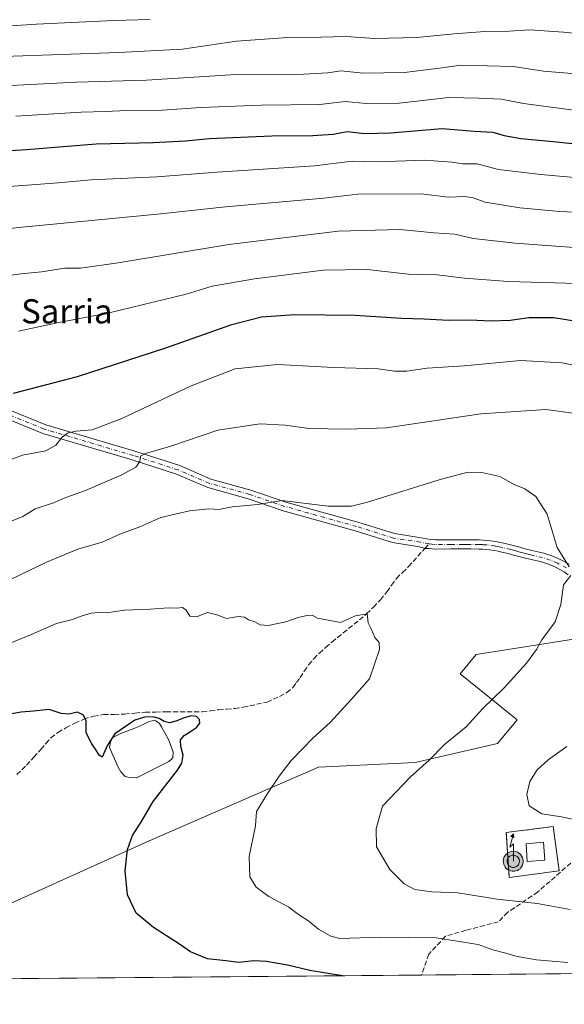
# Model space of a CAD drawing. Units: metres. Extents: x 559673 to 563104, y 4730998 to 4733347.
# Drawn here: x 560876 to 561056, y 4731005 to 4731331 of the extents above; entities that cross this region are included whole.
import ezdxf
from ezdxf.enums import TextEntityAlignment as Align

# ---------------------------------------------------------------- set-up
doc = ezdxf.new("R2010")
doc.units = ezdxf.units.M
doc.header["$MEASUREMENT"] = 0
for name, pattern in [('DGN Style 2', [1.6480167562047852, 0.988810053722871, -0.6592067024819142]), ('DGN Style 3', [2.307223458686699, 1.648016756204785, -0.6592067024819142]), ('DGN Style 4', [2.6384748266838614, 1.318413404963828, -0.6592067024819142, 0.001648016756204785, -0.6592067024819142])]:
    doc.linetypes.add(name, pattern=pattern)
for name, color, linetype, lineweight in [('Alambrada', 7, 'DGN Style 2', 0), ('Antena puntual', 7, 'Continuous', 0), ('Arbolado forestal CxS', 92, 'Continuous', 0), ('Camino Cxs', 7, 'Continuous', 0), ('Camino eje', 30, 'DGN Style 4', 13), ('Comarca CxS', 21, 'Continuous', 0), ('Comunidad Autónoma CxS', 142, 'Continuous', 0), ('Curva de nivel maestra', 30, 'Continuous', 30), ('Curva de nivel normal', 30, 'Continuous', 0), ('Edificación Cxs', 1, 'Continuous', 13), ('Entidad de ámbito territorial CxS', 92, 'Continuous', 0), ('Espacio natural protegido CxS', 121, 'Continuous', 0), ('Estanque Cxs', 5, 'Continuous', 0), ('Instalación de telecomunicaciones y medición Cxs', 135, 'Continuous', 0), ('Municipio CxS', 4, 'Continuous', 0), ('Pastizal CxS', 92, 'Continuous', 0), ('Provincia CxS', 1, 'Continuous', 0), ('Senda', 7, 'DGN Style 3', 0), ('Senda no paivmentada conexión', 7, 'DGN Style 3', 0), ('Texto cartográfico', 7, 'Continuous', 0)]:
    doc.layers.add(name, color=color, linetype=linetype, lineweight=lineweight)
doc.styles.add('Style-Arial', font='txt')

# ---------------------------------------------------------------- blocks, each defined once
blk = doc.blocks.new('*U15')
at = {"layer": 'Municipio CxS', "color": 4, "linetype": 'Continuous', "lineweight": 0, "flags": 128}
blk.add_lwpolyline([(563094.6744910643, 4732045.814538917), (563103.9300004776, 4731033.449982649), (561490.3277654797, 4731019.188191448), (559911.6577160417, 4731005.235147671)], dxfattribs=at)
blk = doc.blocks.new('5ANTEN')
at = {"layer": 'Senda', "linetype": 'Continuous', "lineweight": 0, "extrusion": (0, 0, -1)}
blk.add_hatch(color=5, dxfattribs=at).paths.add_polyline_path([(-0.0254, 0.7572), (-0.0074, 0.8788), (0.0718, 0.7896000000000001)])
at = {"layer": 'Senda', "linetype": 'Continuous', "lineweight": 0}
for points in [[(0.039, -0.3583), (-0.0328, -0.3574), (-0.09210000000000002, -0.3441000000000001), (-0.1438, -0.3251), (-0.1919, -0.2949), (-0.2269, -0.263), (-0.2647, -0.2219), (-0.2906, -0.178), (-0.3112, -0.1303), (-0.3232, -0.064), (-0.3252, -0.0046), (-0.3178, 0.0489), (-0.2941, 0.1163), (-0.2696, 0.1597), (-0.2321, 0.2034), (-0.1989, 0.2326), (-0.171, 0.2528), (-0.099, 0.2862), (-0.0524, 0.2994), (0.0124, 0.3021), (0.0915, 0.2914), (0.1483, 0.269), (0.2024, 0.2377), (0.2338, 0.2116), (0.2578, 0.185), (0.291, 0.1357), (0.312, 0.0935), (0.3246, 0.05110000000000001), (0.3333, 0.0027), (0.3324, -0.0536), (0.3246, -0.1024), (0.305, -0.1598), (0.2789, -0.2113), (0.2476, -0.2515), (0.229, -0.2727), (0.1906, -0.3008), (0.1399, -0.3302), (0.0916, -0.3488000000000001)], [(0.0285, -0.2317), (-0.018, -0.2311), (-0.0563, -0.2225), (-0.0877, -0.2109), (-0.1151, -0.1938), (-0.1376, -0.1733), (-0.1625, -0.1461), (-0.1776, -0.1206), (-0.1893, -0.0935), (-0.1971, -0.0505), (-0.1984, -0.0112), (-0.1942, 0.019), (-0.1785, 0.06380000000000001), (-0.1655, 0.0867), (-0.1419, 0.1143), (-0.1199, 0.1337), (-0.1067, 0.1432), (-0.0549, 0.1672), (-0.0323, 0.1736), (0.006500000000000001, 0.1753), (0.0594, 0.1681), (0.0931, 0.1548), (0.1298, 0.1336), (0.146, 0.1201), (0.1579, 0.1069), (0.1815, 0.0719), (0.1939, 0.047), (0.2013, 0.0218), (0.2066, -0.0076), (0.2061, -0.0426), (0.2014, -0.0718), (0.1882, -0.1105), (0.1716, -0.1432), (0.1501, -0.1709), (0.1431, -0.1788), (0.1213, -0.1948), (0.08510000000000001, -0.2158), (0.0573, -0.2265)]]:
    blk.add_hatch(color=5, dxfattribs=at).paths.add_polyline_path(points)
at = {"layer": 'Senda', "color": 7, "linetype": 'Continuous', "lineweight": 0, "elevation": 0.05, "flags": 128}
blk.add_lwpolyline([(0.007, -0.0288), (0.0074, 0.5504), (-0.1102, 0.4384), (0.0074, 0.8788)], dxfattribs=at)
at = {"layer": 'Senda', "color": 7, "linetype": 'Continuous', "lineweight": 0, "flags": 128}
for points in [[(-0.2321, 0.2034), (-0.2696, 0.1597), (-0.2941, 0.1163), (-0.3178, 0.0489), (-0.3252, -0.0046), (-0.3232, -0.064), (-0.3112, -0.1303), (-0.2906, -0.178), (-0.2647, -0.2219), (-0.2269, -0.263), (-0.1919, -0.2949), (-0.1438, -0.3251), (-0.09210000000000002, -0.3441000000000001), (-0.0328, -0.3574), (0.039, -0.3583), (0.0916, -0.3488000000000001), (0.1399, -0.3302), (0.1906, -0.3008), (0.229, -0.2727), (0.2476, -0.2515), (0.2789, -0.2113), (0.305, -0.1598), (0.3246, -0.1024), (0.3324, -0.0536), (0.3333, 0.0027), (0.3246, 0.05110000000000001), (0.312, 0.0935), (0.291, 0.1357), (0.2578, 0.185), (0.2338, 0.2116), (0.2024, 0.2377), (0.1483, 0.269), (0.0915, 0.2914), (0.0124, 0.3021), (-0.0524, 0.2994), (-0.099, 0.2862), (-0.171, 0.2528), (-0.1989, 0.2326)], [(-0.1419, 0.1143), (-0.1655, 0.0867), (-0.1785, 0.06380000000000001), (-0.1942, 0.019), (-0.1984, -0.0112), (-0.1971, -0.0505), (-0.1893, -0.0935), (-0.1776, -0.1206), (-0.1625, -0.1461), (-0.1376, -0.1733), (-0.1151, -0.1938), (-0.0877, -0.2109), (-0.0563, -0.2225), (-0.018, -0.2311), (0.0285, -0.2317), (0.0573, -0.2265), (0.08510000000000001, -0.2158), (0.1213, -0.1948), (0.1431, -0.1788), (0.1501, -0.1709), (0.1716, -0.1432), (0.1882, -0.1105), (0.2014, -0.0718), (0.2061, -0.0426), (0.2066, -0.0076), (0.2013, 0.0218), (0.1939, 0.047), (0.1815, 0.0719), (0.1579, 0.1069), (0.146, 0.1201), (0.1298, 0.1336), (0.0931, 0.1548), (0.0594, 0.1681), (0.006500000000000001, 0.1753), (-0.0323, 0.1736), (-0.0549, 0.1672), (-0.1067, 0.1432), (-0.1199, 0.1337)]]:
    blk.add_lwpolyline(points, close=True, dxfattribs=at)
at = {"layer": 'Senda', "color": 7, "linetype": 'Continuous', "lineweight": 0}
blk.add_3dface([(0.0074, 0.8788, 0.05), (0.0254, 0.7572, 0.05), (-0.0718, 0.7896000000000001, 0.05)], dxfattribs=at)

msp = doc.modelspace()

# ---------------------------------------------------------------- linework, layer by layer
at = {"layer": 'Alambrada', "color": 7, "linetype": 'DGN Style 2', "lineweight": 0}
msp.add_polyline3d([(561037.8501000004, 4731047.1801, 889.8794999999956), (561054.3701, 4731049.420100001, 890.3358000000007), (561052.4401000004, 4731064.040100001, 889.7994999999937), (561036.8501000004, 4731062.090100001, 889.2287000000069), (561037.8501000004, 4731047.1801, 889.8794999999956)], dxfattribs=at)
at = {"layer": 'Arbolado forestal CxS', "color": 92, "linetype": 'Continuous', "lineweight": 0}
for points in [[(561302.3280999997, 4731083.678099999, 883.7379999999977), (561250.6416999997, 4731095.7915, 886.6962000000058), (561243.2023, 4731113.977299999, 891.4839999999967), (561245.5689000003, 4731126.2149, 894.6030000000028), (561271.6589000003, 4731137.080499999, 897.5017999999982), (561269.8869000003, 4731144.888300001, 899.5464000000065), (561260.7889, 4731152.291099999, 901.172200000001), (561237.7565000001, 4731156.162500001, 901.0384000000049), (561220.9798999997, 4731158.982100001, 900.5939999999974), (561183.2962999997, 4731156.0845, 898.2289000000019), (561135.4247000003, 4731143.6009, 893.869399999996), (561107.8870999999, 4731137.806500001, 891.0654000000068), (561085.4593000002, 4731131.607100001, 888.4765999999945), (561073.8208999997, 4731128.390100001, 887.0813999999956), (561026.9244999997, 4731121.0043, 882.5898000000016), (561021.6441000003, 4731114.628699999, 882.6631999999954), (561040.4858999997, 4731099.4167, 886.370299999995), (561033.9446999999, 4731091.4977, 886.6872000000004), (561006.7471000003, 4731085.2249, 883.9645000000019), (560974.8004999999, 4731083.682700001, 880.6784000000043), (560918.7691000003, 4731059.321699999, 875.4375), (560826.1152999997, 4731017.567100001, 867.4314000000013)], [(561085.4593000002, 4731131.607100001, 888.4765999999945), (561073.8208999997, 4731128.390100001, 887.0813999999956), (561026.9244999997, 4731121.0043, 882.5898000000016), (561021.6441000003, 4731114.628699999, 882.6631999999954), (561040.4858999997, 4731099.4167, 886.370299999995), (561033.9446999999, 4731091.4977, 886.6872000000004), (561006.7471000003, 4731085.2249, 883.9645000000019), (560974.8004999999, 4731083.682700001, 880.6784000000043), (560918.7691000003, 4731059.321699999, 875.4375), (560826.1152999997, 4731017.567100001, 867.4314000000013), (560818.6482999995, 4731013.251700001, 867.0970999999992)]]:
    msp.add_polyline3d(points, dxfattribs=at)
at = {"layer": 'Camino Cxs', "color": 7, "linetype": 'Continuous', "lineweight": 0}
for points in [[(560864.1574999997, 4731205.308499999, 903.8956000000036), (560884.5122999996, 4731196.995300001, 901.8565999999993), (560913.9852999998, 4731188.280300001, 897.8649000000006), (560928.8343000002, 4731183.490300001, 888.8747000000004), (560939.1221000003, 4731179.058499999, 887.4625999999989), (560952.4016000004, 4731175.422499999, 888.4085999999952), (560963.9943000004, 4731171.452500001, 892.1731000000001), (560987.7867000002, 4731164.7905, 895.471399999995), (560999.9260999998, 4731161.006899999, 895.6282000000066), (561008.7335000001, 4731159.627900001, 889.6771000000008), (561011.784, 4731159.0385, 888.5672999999952), (561013.4546999997, 4731158.9003, 888.1186000000017), (561018.4921000004, 4731158.920100001, 887.1122000000032), (561022.6529000001, 4731158.920100001, 885.699099999998), (561023.9678999997, 4731158.915100001, 886.8758999999991), (561025.2779000001, 4731158.915100001, 888.0488000000041), (561027.9061000003, 4731158.904899999, 890.4180999999954), (561029.2127, 4731158.838300001, 891.6261999999989), (561030.6882999997, 4731158.770300001, 893.0023999999976), (561033.4621000001, 4731158.382900001, 894.7048999999971), (561034.8378999997, 4731158.087099999, 894.7658999999985), (561036.0903000003, 4731157.8223, 894.8349000000018), (561038.7115000002, 4731157.1733, 894.6297000000051), (561040.0538999997, 4731156.8201, 894.4192999999941), (561041.3721000003, 4731156.4693, 894.3202000000019), (561042.6955000004, 4731156.114700001, 894.2736000000004), (561044.0220999997, 4731155.7645, 893.8635000000068), (561045.3541000001, 4731155.4439, 893.3160000000062), (561049.3098999998, 4731154.5055, 891.4961999999941), (561051.9321, 4731153.656099999, 889.9958999999944), (561054.5012999997, 4731152.5573, 888.2669000000025), (561057.6388999998, 4731150.9307, 887.4673999999941)], [(560864.1574999997, 4731205.308499999, 903.8956000000036), (560884.5122999996, 4731196.995300001, 901.8565999999993), (560913.9852999998, 4731188.280300001, 897.8649000000006), (560928.8343000002, 4731183.490300001, 888.8747000000004), (560939.1221000003, 4731179.058499999, 887.4625999999989), (560952.4016000004, 4731175.422499999, 888.4085999999952), (560963.9943000004, 4731171.452500001, 892.1731000000001), (560987.7867000002, 4731164.7905, 895.471399999995), (560999.9260999998, 4731161.006899999, 895.6282000000066), (561008.7335000001, 4731159.627900001, 889.6771000000008), (561011.784, 4731159.0385, 888.5672999999952), (561013.4546999997, 4731158.9003, 888.1186000000017), (561018.4921000004, 4731158.920100001, 887.1122000000032), (561022.6529000001, 4731158.920100001, 885.699099999998), (561023.9678999997, 4731158.915100001, 886.8758999999991), (561025.2779000001, 4731158.915100001, 888.0488000000041), (561027.9061000003, 4731158.904899999, 890.4180999999954), (561029.2127, 4731158.838300001, 891.6261999999989), (561030.6882999997, 4731158.770300001, 893.0023999999976), (561033.4621000001, 4731158.382900001, 894.7048999999971), (561034.8378999997, 4731158.087099999, 894.7658999999985), (561036.0903000003, 4731157.8223, 894.8349000000018), (561038.7115000002, 4731157.1733, 894.6297000000051), (561040.0538999997, 4731156.8201, 894.4192999999941), (561041.3721000003, 4731156.4693, 894.3202000000019), (561042.6955000004, 4731156.114700001, 894.2736000000004), (561044.0220999997, 4731155.7645, 893.8635000000068), (561045.3541000001, 4731155.4439, 893.3160000000062), (561049.3098999998, 4731154.5055, 891.4961999999941), (561051.9321, 4731153.656099999, 889.9958999999944), (561054.5012999997, 4731152.5573, 888.2669000000025), (561057.6388999998, 4731150.9307, 887.4673999999941)], [(561057.4128999999, 4731147.393300001, 885.7592000000004), (561056.0613000002, 4731148.3695, 886.1600000000036), (561053.2189999997, 4731149.842900001, 886.9643000000069), (561050.8781000003, 4731150.8441, 888.1466999999976), (561048.5000999998, 4731151.614499999, 889.3920000000071), (561044.6562000001, 4731152.5263, 892.4066000000021), (561043.2880999995, 4731152.8555, 893.5763000000006), (561041.9244999997, 4731153.215500001, 893.9646000000067), (561040.5981000002, 4731153.570900001, 893.536699999997), (561039.2862999998, 4731153.9199, 893.2210999999952), (561037.9687000001, 4731154.2667, 893.0099999999949), (561035.4199000001, 4731154.897700001, 892.9597999999969), (561034.2122999998, 4731155.153100001, 892.9443000000028), (561032.9380999999, 4731155.427100001, 892.9386999999989), (561030.4117000002, 4731155.779899999, 892.3938000000053), (561029.0673000002, 4731155.8419, 891.8892999999954), (561027.8239000002, 4731155.905099999, 891.3589999999967), (561025.2720999997, 4731155.915100001, 889.6468000000023), (561023.9621000001, 4731155.915100001, 888.7222999999941), (561022.6470999997, 4731155.920100001, 887.7872999999963), (561018.4982000003, 4731155.920100001, 885.6956999999967), (561013.3355, 4731155.899900001, 886.8044999999984), (561011.3762999997, 4731156.061699999, 887.1999999999971), (561009.9325000001, 4731156.113700001, 887.418399999995), (561008.2167999996, 4731156.672300001, 887.2814999999974), (560999.2439000001, 4731158.077099999, 892.2912999999972), (560986.9357000003, 4731161.9135, 893.7136000000029), (560963.1031, 4731168.5865, 888.3840999999958), (560951.5185000002, 4731172.553900001, 887.0246999999945), (560938.1277000001, 4731176.2205, 886.9342999999935), (560927.7779000001, 4731180.6787, 888.6244000000006), (560913.0992999999, 4731185.413899999, 897.4171999999963), (560883.5173000004, 4731194.1613, 900.2026999999945), (560863.0493000001, 4731202.520500001, 900.9677999999985)], [(561057.4128999999, 4731147.393300001, 885.7592000000004), (561056.0613000002, 4731148.3695, 886.1600000000036), (561053.2189999997, 4731149.842900001, 886.9643000000069), (561050.8781000003, 4731150.8441, 888.1466999999976), (561048.5000999998, 4731151.614499999, 889.3920000000071), (561044.6562000001, 4731152.5263, 892.4066000000021), (561043.2880999995, 4731152.8555, 893.5763000000006), (561041.9244999997, 4731153.215500001, 893.9646000000067), (561040.5981000002, 4731153.570900001, 893.536699999997), (561039.2862999998, 4731153.9199, 893.2210999999952), (561037.9687000001, 4731154.2667, 893.0099999999949), (561035.4199000001, 4731154.897700001, 892.9597999999969), (561034.2122999998, 4731155.153100001, 892.9443000000028), (561032.9380999999, 4731155.427100001, 892.9386999999989), (561030.4117000002, 4731155.779899999, 892.3938000000053), (561029.0673000002, 4731155.8419, 891.8892999999954), (561027.8239000002, 4731155.905099999, 891.3589999999967), (561025.2720999997, 4731155.915100001, 889.6468000000023), (561023.9621000001, 4731155.915100001, 888.7222999999941), (561022.6470999997, 4731155.920100001, 887.7872999999963), (561018.4982000003, 4731155.920100001, 885.6956999999967), (561013.3355, 4731155.899900001, 886.8044999999984), (561011.3762999997, 4731156.061699999, 887.1999999999971), (561009.9325000001, 4731156.113700001, 887.418399999995), (561008.2167999996, 4731156.672300001, 887.2814999999974), (560999.2439000001, 4731158.077099999, 892.2912999999972), (560986.9357000003, 4731161.9135, 893.7136000000029), (560963.1031, 4731168.5865, 888.3840999999958), (560951.5185000002, 4731172.553900001, 887.0246999999945), (560938.1277000001, 4731176.2205, 886.9342999999935), (560927.7779000001, 4731180.6787, 888.6244000000006), (560913.0992999999, 4731185.413899999, 897.4171999999963), (560883.5173000004, 4731194.1613, 900.2026999999945), (560863.0493000001, 4731202.520500001, 900.9677999999985)]]:
    msp.add_polyline3d(points, dxfattribs=at)
at = {"layer": 'Camino eje', "color": 30, "linetype": 'DGN Style 4', "lineweight": 13}
for points in [[(561011.3916999997, 4731157.5865, 886.1928000000044), (561008.4751000004, 4731158.1501, 887.5253999999987), (560999.5850999998, 4731159.5419, 893.9391999999935), (560987.3613, 4731163.3519, 894.4141999999993), (560963.5487000002, 4731170.019500001, 890.2832000000053), (560951.9599000001, 4731173.988299999, 887.6962000000058), (560938.6249000002, 4731177.6395, 886.9296000000032), (560928.3060999997, 4731182.0845, 888.2697999999947), (560913.5422999999, 4731186.847100001, 896.9648000000016), (560884.0147000002, 4731195.578299999, 901.1604999999981), (560863.6032999996, 4731203.9145, 902.3579000000027)], [(561056.8501000004, 4731149.6501, 886.7369999999937), (561053.8601000002, 4731151.200099999, 887.604600000006), (561051.4051000001, 4731152.2501, 888.5871000000043), (561048.9051000001, 4731153.0601, 890.1318000000028), (561045.0050999997, 4731153.985099999, 892.7789000000049), (561043.6551000001, 4731154.3101, 893.6334999999963), (561042.3101000004, 4731154.665100001, 894.2127000000038), (561040.9851000002, 4731155.020099999, 893.994200000001), (561039.6700999998, 4731155.370100001, 893.885500000004), (561038.3400999998, 4731155.720100001, 893.8831999999967), (561035.7550999997, 4731156.360099999, 893.962400000004), (561034.5251000002, 4731156.620100001, 893.9664000000049), (561033.2001, 4731156.905099999, 893.9823000000034), (561030.5500999996, 4731157.2751, 892.3484999999928), (561029.1401000004, 4731157.340100001, 891.0099000000046), (561027.8651000002, 4731157.405099999, 889.7320000000036), (561025.2751000002, 4731157.415100001, 887.6720999999961), (561023.9650999998, 4731157.415100001, 886.6753000000026), (561022.6501000002, 4731157.420100001, 885.6677000000054), (561018.4951, 4731157.420100001, 885.4072000000016), (561013.3951000003, 4731157.4001, 885.8292999999976), (561012.2550999997, 4731157.495100001, 885.8980000000012), (561011.3916999997, 4731157.5865, 886.1928000000044)]]:
    msp.add_polyline3d(points, dxfattribs=at)
at = {"layer": 'Comarca CxS', "color": 21, "linetype": 'Continuous', "lineweight": 0, "flags": 128}
msp.add_lwpolyline([(560804.1080673491, 4733326.683312366), (562262.7361189071, 4733339.579639371), (563046.3652108682, 4733346.508024583), (563082.7800004783, 4733346.829982626), (563086.2874244258, 4732963.189112172), (563094.6744910643, 4732045.814538917), (563103.9300004776, 4731033.449982649), (561490.3277654797, 4731019.188191448), (559911.6577160417, 4731005.235147671)], dxfattribs=at)
at = {"layer": 'Comunidad Autónoma CxS', "color": 142, "linetype": 'Continuous', "lineweight": 0, "flags": 128}
msp.add_lwpolyline([(560804.1080673491, 4733326.683312366), (562262.7361189071, 4733339.579639371), (563046.3652108682, 4733346.508024583), (563082.7800004783, 4733346.829982626), (563086.2874244258, 4732963.189112172), (563094.6744910643, 4732045.814538917), (563103.9300004776, 4731033.449982649), (561490.3277654797, 4731019.188191448), (559911.6577160417, 4731005.235147671)], dxfattribs=at)
at = {"layer": 'Curva de nivel maestra', "color": 30, "linetype": 'Continuous', "lineweight": 30, "flags": 128}
for points, elevation in [([(560850.9199999999, 4731286.420100001), (560878.1500000004, 4731288.1601), (560901.1600000003, 4731290.0001), (560920.1399999997, 4731290.4801), (560930.7000000002, 4731290.960100001), (560938.7100000001, 4731291.790100001), (560959.2699999996, 4731292.630100001), (560972.8899999997, 4731292.700099999), (560979.5800000001, 4731293.200099999), (560984.2599999999, 4731294.0701), (560989.9600000001, 4731293.350099999), (560998.5899999999, 4731293.610099999), (561015.6900000004, 4731295.0601), (561026.2300000004, 4731294.140100001), (561032.4500000002, 4731293.8201), (561036.2100000001, 4731292.720100001), (561041.6900000004, 4731291.710100001), (561052.3600000005, 4731290.720100001), (561068.2400000002, 4731289.0801)], 925), ([(561066.2599999999, 4731230.1801), (561052.5800000001, 4731232.440099999), (561044.2999999998, 4731232.450099999), (561038.1699999999, 4731231.550100001), (561031.8300000001, 4731231.280099999), (561024.8499999996, 4731231.620100001), (561017.7800000003, 4731231.5601), (561009.7599999999, 4731232.0101), (561002.1799999997, 4731232.190099999), (560986.9400000004, 4731233.190099999), (560966.9699999997, 4731233.420100001), (560955.8600000005, 4731232.600099999), (560945.6799999997, 4731229.940099999), (560924.1100000005, 4731222.360099999), (560894.9100000003, 4731212.920100001), (560873.75, 4731207.380100001)], 900), ([(560982.6694999998, 4731014.701500001), (560971.9000000004, 4731016.370100001), (560964.5199999996, 4731018.220100001), (560957.5, 4731019.420100001), (560953.3399999999, 4731019.610099999), (560948.3799999999, 4731019.120100001), (560944.1200000001, 4731019.6601), (560938, 4731020.3101), (560932.4000000004, 4731022.5801), (560928.4400000004, 4731025.350099999), (560920.2100000001, 4731030.620100001), (560914.3799999999, 4731035.360099999), (560911.5899999999, 4731041.460100001), (560910.8099999996, 4731049.440099999), (560911.5499999998, 4731056.460100001), (560913.2599999999, 4731061.120100001), (560916.2199999997, 4731065.7301), (560920.0800000001, 4731072.350099999), (560928.1600000003, 4731082.7601), (560929.5199999996, 4731085.050100001), (560929.9299999997, 4731087.700099999), (560929.1799999997, 4731090.540100001), (560929.0899999999, 4731092.710100001), (560930.2999999998, 4731094.200099999), (560932.4199999999, 4731095.4901), (560934.4199999999, 4731096.880100001), (560935.4600000001, 4731098.2301), (560935.4100000003, 4731099.530099999), (560934.3899999997, 4731100.5001), (560932.4900000002, 4731100.6501), (560930.04, 4731099.960100001), (560927.5599999996, 4731098.940099999), (560925.4400000004, 4731098.4101), (560923.7400000002, 4731098.860099999), (560922.0700000003, 4731099.770099999), (560919.9299999997, 4731100.340100001), (560917.1500000004, 4731100.210100001), (560913.9800000004, 4731099.2501), (560907.3600000005, 4731094.690099999), (560904.9199999999, 4731091.0001), (560903.1500000004, 4731087.050100001), (560902.1600000003, 4731087.7301), (560900.9699999997, 4731089.690099999), (560899.8099999996, 4731091.4001), (560897.8600000005, 4731095.020099999), (560897.8799999999, 4731099.020099999), (560897.04, 4731100.960100001), (560895.0199999996, 4731101.9101), (560892.1600000003, 4731101.270099999), (560889.6699999999, 4731101.520099999), (560885.6100000005, 4731102.800100001), (560880.4400000004, 4731102.220100001), (560876.3499999996, 4731101.940099999), (560869.2400000002, 4731100.6801)], 875), ([(560982.6709000003, 4731014.701300001), (560982.6694999998, 4731014.701500001)], 875)]:
    msp.add_lwpolyline(points, dxfattribs=dict(at, elevation=elevation))
at = {"layer": 'Curva de nivel normal', "color": 30, "linetype": 'Continuous', "lineweight": 0, "flags": 128}
for points, elevation in [([(560919.0899999999, 4731331.110099999), (560907.0099999999, 4731330.7601), (560881.4400000004, 4731329.530099999), (560844.4100000003, 4731327.190099999)], 945), ([(561073.6299999999, 4731325.040100001), (561055.8200000003, 4731326.960100001), (561044.5899999999, 4731327.690099999), (561037.7999999998, 4731327.2401), (561029.8399999999, 4731327.200099999), (561019.6399999997, 4731326.440099999), (561007.2400000002, 4731325.130100001), (560993.2400000002, 4731324.870100001), (560983.9100000003, 4731325.5101), (560975.5800000001, 4731325.2401), (560964.5800000001, 4731325.220100001), (560947.5800000001, 4731323.920100001), (560929.7800000003, 4731321.3201), (560908.7000000002, 4731320.1601), (560870.5300000003, 4731318.880100001)], 940), ([(560855.4100000003, 4731308.420100001), (560894.6399999997, 4731310.4001), (560917.9000000004, 4731311.0001), (560945.7300000004, 4731312.8301), (560969.8799999999, 4731313.030099999), (560977.8899999997, 4731313.4301), (560982.2400000002, 4731314.110099999), (560989.5800000001, 4731313.4001), (561003.2400000002, 4731313.600099999), (561014.8099999996, 4731314.970100001), (561021.8499999996, 4731316.050100001), (561039.2400000002, 4731315.540100001), (561049.2400000002, 4731314.0801), (561071.9100000003, 4731312.1601)], 935), ([(561060.8399999999, 4731300.940099999), (561042.5599999996, 4731303.3201), (561035.3099999996, 4731304.7301), (561027.8200000003, 4731305.100099999), (561017.8700000001, 4731305.370100001), (561001.5, 4731303.470100001), (560990.4900000002, 4731303.3201), (560983.6200000001, 4731304.0101), (560975.1799999997, 4731303.020099999), (560955.9199999999, 4731302.8101), (560935.8799999999, 4731302.050100001), (560923.1299999999, 4731301.0801), (560911.3200000003, 4731300.9901), (560904.2699999996, 4731300.6601), (560896.2400000002, 4731300.5101), (560874.5800000001, 4731299.120100001)], 930), ([(560845.9199999999, 4731273.880100001), (560888.5800000001, 4731277.0801), (560899.5700000003, 4731278.050100001), (560921.2300000004, 4731279.100099999), (560941.1900000004, 4731280.640100001), (560973.3799999999, 4731282.720100001), (560985.8600000005, 4731284.300100001), (560994.2400000002, 4731284.0601), (561009.9100000003, 4731284.5601), (561018.9100000003, 4731283.9301), (561022.4000000004, 4731283.3201), (561027.2599999999, 4731283.360099999), (561034.2599999999, 4731281.540100001), (561048.29, 4731279.800100001), (561086.9100000003, 4731276.390100001)], 920), ([(560827.9400000004, 4731256.9901), (560876.7599999999, 4731262.380100001), (560922.54, 4731266.800100001), (560944.0099999999, 4731269.170100001), (560976.4699999997, 4731272.0101), (560987.8099999996, 4731273.350099999), (561008.7800000003, 4731273.4001), (561017.7100000001, 4731272.380100001), (561023.2400000002, 4731272.550100001), (561025.9100000003, 4731272.140100001), (561029.9100000003, 4731270.720100001), (561041.3399999999, 4731268.840100001), (561054.6399999997, 4731267.640100001), (561073.75, 4731266.700099999)], 915), ([(560861.0999999996, 4731244.770099999), (560876.2999999998, 4731246.9301), (560883.0800000001, 4731247.600099999), (560890.8799999999, 4731248.8201), (560896.04, 4731248.860099999), (560908.4699999997, 4731250.600099999), (560945.1200000001, 4731256.640100001), (560981.2800000003, 4731261.0801), (561001.6900000004, 4731261.6601), (561013.0700000003, 4731260.5601), (561019.8399999999, 4731260.140100001), (561025.9600000001, 4731258.700099999), (561039.79, 4731257.110099999), (561072.8399999999, 4731254.670100001)], 910), ([(561060.4500000002, 4731243.770099999), (561037.4900000002, 4731244.470100001), (561023.0700000003, 4731245.5101), (561013.9800000004, 4731246.630100001), (561004.5800000001, 4731246.8201), (560990.8700000001, 4731248.4101), (560976.4199999999, 4731248.1601), (560953.5499999998, 4731245.290100001), (560939.5899999999, 4731242.920100001), (560930.9800000004, 4731240.290100001), (560905.54, 4731234.0701), (560888.29, 4731230.7601), (560875.4500000002, 4731227.9901)], 905), ([(560872.1399999997, 4731185.1501), (560876.8600000005, 4731186.920100001), (560884.5700000003, 4731188.440099999), (560887.9100000003, 4731190.220100001), (560889.9100000003, 4731192.860099999), (560891.9100000003, 4731194.3301), (560894.5800000001, 4731194.9301), (560899.8399999999, 4731195.340100001), (560909.6500000004, 4731199.120100001), (560932.6799999997, 4731209.920100001), (560947.2300000004, 4731215.5101), (560961.1900000004, 4731216.9101), (560979.8099999996, 4731215.9901), (560994.4600000001, 4731215.5001), (560999.9400000004, 4731214.7601), (561003.9299999997, 4731214.790100001), (561010.6699999999, 4731215.720100001), (561022.9299999997, 4731216.5101), (561041.6100000005, 4731218.3301), (561055.4000000004, 4731217.5001), (561073.4600000001, 4731213.7401)], 895), ([(561059.7400000002, 4731200.7601), (561049.9199999999, 4731202.090100001), (561028.5, 4731200.600099999), (560997.2800000003, 4731195.9801), (560984.1699999999, 4731195.610099999), (560971.5800000001, 4731195.7301), (560963.7000000002, 4731196.8301), (560955.4100000003, 4731197.370100001), (560941.4400000004, 4731195.2501), (560925.9199999999, 4731189.940099999), (560917.5199999996, 4731187.5601), (560915.8300000001, 4731186.5801), (560915.6500000004, 4731184.870100001), (560914.3300000001, 4731183.040100001), (560909.6799999997, 4731180.4301), (560897.7199999997, 4731175.2401), (560891.1299999999, 4731172.9301), (560887.0999999996, 4731171.210100001), (560881.0599999996, 4731169.200099999), (560876.8899999997, 4731166.6601), (560871.1799999997, 4731164.290100001)], 890), ([(560866.7800000003, 4731142.940099999), (560884.7800000003, 4731151.5801), (560895.1600000003, 4731155.840100001), (560903.1799999997, 4731158.1801), (560908.9800000004, 4731160.840100001), (560915.5999999996, 4731163.2501), (560922.6100000005, 4731166.380100001), (560932.1299999999, 4731168.5701), (560938.4800000004, 4731169.200099999), (560941.8099999996, 4731169.020099999), (560946.2300000004, 4731169.8201), (560954.7400000002, 4731170.6801), (560962.6399999997, 4731171.950099999), (560977.9199999999, 4731170.030099999), (560985.6699999999, 4731170.100099999), (560990.9500000002, 4731171.4001), (561014.6500000004, 4731178.7601), (561024.1799999997, 4731181.290100001), (561028.8099999996, 4731181.2601), (561034.7400000002, 4731179.850099999), (561039.4500000002, 4731177.2301), (561043.0700000003, 4731175.850099999), (561046.6600000003, 4731173.3201), (561050.4000000004, 4731167.460100001), (561053.7699999996, 4731156.4301), (561057.6500000004, 4731149.9901)], 885), ([(561058.29, 4731147.100099999), (561055.8499999996, 4731144.020099999), (561054.8899999997, 4731137.540100001), (561053.0599999996, 4731131.7501), (561048.6200000001, 4731125.870100001), (561046.8799999999, 4731122.690099999), (561043.5899999999, 4731118.0801), (561036.1500000004, 4731109.9301), (561029.1500000004, 4731103.0801), (561023.5999999996, 4731097.020099999), (561016.4800000004, 4731091.200099999), (561011.4000000004, 4731086.0601), (561005.0999999996, 4731080.360099999), (560995.9100000003, 4731070.7501), (560993.8799999999, 4731063.450099999), (560993.9299999997, 4731057.360099999), (560998.3799999999, 4731049.8101), (561003.0899999999, 4731045.120100001), (561006.6200000001, 4731043.2601), (561012.2699999996, 4731042.450099999), (561020.9100000003, 4731042.100099999), (561033.8799999999, 4731040.040100001), (561047.1100000005, 4731038.540100001), (561058.04, 4731036.630100001)], 885), ([(561057.2400000002, 4731019.0801), (561046.9199999999, 4731019.960100001), (561040.4800000004, 4731021.090100001), (561036.7400000002, 4731022.200099999), (561032.4900000002, 4731023.280099999), (561027.6299999999, 4731025.0801), (561013.6500000004, 4731027.2401), (560995.1600000003, 4731027.5001), (560981.8300000001, 4731027.0001), (560978.8300000001, 4731027.7501), (560974.7199999997, 4731030.120100001), (560971.5599999996, 4731032.780099999), (560968.1699999999, 4731034.9101), (560964.8899999997, 4731037.340100001), (560958.3600000005, 4731040.860099999), (560954.1699999999, 4731044.0001), (560952.04, 4731047.450099999), (560951.8399999999, 4731054.1501), (560953.9500000002, 4731064.270099999), (560954.2699999996, 4731069.0001), (560957.9100000003, 4731075.020099999), (560961.7699999996, 4731080.690099999), (560965.7400000002, 4731085.950099999), (560973.04, 4731093.460100001), (560978.5800000001, 4731098.460100001), (560985.6799999997, 4731106.1601), (560991.5899999999, 4731112.960100001), (560994.9800000004, 4731122.690099999), (560994.8399999999, 4731124.9101), (560993.4299999997, 4731126.670100001), (560992.29, 4731129.280099999), (560991.1600000003, 4731131.520099999), (560990.8799999999, 4731134.4801), (560986.9600000001, 4731133.7601), (560982.0899999999, 4731131.620100001), (560974.4100000003, 4731132.9901), (560972.9199999999, 4731133.860099999), (560971.4100000003, 4731134.040100001), (560968.0300000003, 4731133.290100001), (560963.9299999997, 4731131.780099999), (560958.1399999997, 4731130.5801), (560955.4900000002, 4731130.770099999), (560953.7199999997, 4731131.850099999), (560951.5499999998, 4731132.5001), (560950.2800000003, 4731133.390100001), (560948.29, 4731133.600099999), (560944.2800000003, 4731132.870100001), (560941.1699999999, 4731134.1501), (560938.0599999996, 4731134.840100001), (560934.3499999996, 4731133.460100001), (560932.2300000004, 4731133.6801), (560930.9600000001, 4731135.700099999), (560929.75, 4731136.5601), (560927.8399999999, 4731136.340100001), (560924.9800000004, 4731136.4301), (560919.1799999997, 4731136.030099999), (560910.5800000001, 4731135.6801), (560904.5800000001, 4731134.7401), (560901.9100000003, 4731134.880100001), (560899.5800000001, 4731134.710100001), (560896.2400000002, 4731133.7301), (560893.4100000003, 4731132.530099999), (560888.0499999998, 4731131.2301), (560879.4699999997, 4731127.520099999), (560873.3200000003, 4731125.0101)], 880), ([(561059.29, 4731066.360099999), (561055.0999999996, 4731067.2501), (561048.6200000001, 4731068.2301), (561044.5, 4731070.940099999), (561043.6900000004, 4731074.690099999), (561044.6799999997, 4731078.940099999), (561047.0999999996, 4731082.800100001), (561050.7699999996, 4731086.120100001), (561056.9100000003, 4731090.600099999)], 890)]:
    msp.add_lwpolyline(points, dxfattribs=dict(at, elevation=elevation))
at = {"layer": 'Edificación Cxs', "color": 1, "linetype": 'Continuous', "lineweight": 13}
msp.add_polyline3d([(561049.6700999998, 4731052.920100001, 891.2326999999933), (561043.7801000001, 4731052.540100001, 893.7629000000015), (561043.4200999998, 4731058.300100001, 891.0344999999943), (561049.1501000002, 4731058.890100001, 890.8695000000008), (561049.6700999998, 4731052.920100001, 891.2326999999933)], dxfattribs=at)
msp.add_3dface([(561049.6700999998, 4731052.920100001, 893.7629000000015), (561043.7801000001, 4731052.540100001, 893.7629000000015), (561043.4200999998, 4731058.300100001, 893.7629000000015), (561049.1501000002, 4731058.890100001, 893.7629000000015)], dxfattribs=at)
at = {"layer": 'Entidad de ámbito territorial CxS', "color": 92, "linetype": 'Continuous', "lineweight": 0, "flags": 128}
msp.add_lwpolyline([(562383.2189999997, 4731307.214000001), (562329.6970000007, 4731259.943), (562305.9210000002, 4731245.416999999), (562271.9380000002, 4731237.937999999), (562209.4720000009, 4731220.925), (562205.3890000009, 4731219.812999999), (562102.3590000002, 4731188.093), (562066.6550000003, 4731177.861), (561987.4000000014, 4731155.146000001), (561937.0789999998, 4731141.073000001), (561909.042999999, 4731136.687000001), (561885.4770000008, 4731128.643999999), (561833.3830000004, 4731113.797), (561754.3849999999, 4731096.348999999), (561674.1750000004, 4731070.250999999), (561600.9009999994, 4731051.444999999), (561530.28, 4731034.563), (561510.2419999992, 4731027.829), (561500.0679999995, 4731024.409999999), (561495.7850000006, 4731022.970000001), (561492.2089999994, 4731021.768999998), (561490.588999999, 4731021.223999999), (561490.3277654797, 4731019.188191448), (559911.6577160417, 4731005.235147671)], dxfattribs=at)
at = {"layer": 'Espacio natural protegido CxS', "color": 121, "linetype": 'Continuous', "lineweight": 0, "flags": 128}
msp.add_lwpolyline([(560804.1080673491, 4733326.683312366), (562262.7361189071, 4733339.579639371), (563046.3652108682, 4733346.508024583), (563082.7800004783, 4733346.829982626), (563086.2874244258, 4732963.189112172), (563094.6744910643, 4732045.814538917), (563103.9300004776, 4731033.449982649), (561490.3277654797, 4731019.188191448), (559911.6577160417, 4731005.235147671)], dxfattribs=at)
at = {"layer": 'Estanque Cxs', "color": 5, "linetype": 'Continuous', "lineweight": 0}
msp.add_polyline3d([(560925.2701000003, 4731085.600099999, 874.153999999995), (560914.5503000002, 4731080.152000001, 874.0920999999945), (560912.1201, 4731080.290100001, 874.1603000000032), (560910.7417000001, 4731080.667300001, 874.2550000000047), (560909.3717, 4731082.167300001, 874.237500000003), (560908.4384000005, 4731083.6842, 874.3273999999947), (560905.6602999996, 4731090.272299999, 874.8245000000024), (560905.8984000003, 4731091.978900001, 874.982799999998), (560906.7318000002, 4731093.526699999, 875.046199999997), (560909.5893000001, 4731094.995200001, 874.8735000000015), (560914.0344000002, 4731096.662000001, 874.8466999999946), (560916.9315, 4731097.932, 875.0564000000013), (560918.4793999996, 4731098.7258, 875.1040999999968), (560920.0272000004, 4731099.1227, 875.1169999999984), (560920.9045000002, 4731099.010399999, 875.0921999999991), (560922.1045000004, 4731098.1304, 874.982799999998), (560922.8449999997, 4731097.019200001, 874.8187000000034), (560923.9166000001, 4731095.114200001, 874.5684000000037), (560925.1072000006, 4731092.8123, 874.4980999999971), (560925.7024999997, 4731091.4233, 874.4977999999975), (560926.1391000003, 4731090.193, 874.4728000000032), (560926.6946999999, 4731088.7642, 874.4625999999989), (560926.5976999998, 4731086.915100001, 874.3371000000043), (560926.0953000002, 4731086.4001, 874.2547999999952)], close=True, dxfattribs=at)
msp.add_polyline3d([(560925.2701000003, 4731085.600099999, 874.153999999995), (560914.5503000002, 4731080.152000001, 874.0920999999945), (560912.1201, 4731080.290100001, 874.1603000000032), (560910.7417000001, 4731080.667300001, 874.2550000000047), (560909.3717, 4731082.167300001, 874.237500000003), (560908.4384000005, 4731083.6842, 874.3273999999947), (560905.6602999996, 4731090.272299999, 874.8245000000024), (560905.8984000003, 4731091.978900001, 874.982799999998), (560906.7318000002, 4731093.526699999, 875.046199999997), (560909.5893000001, 4731094.995200001, 874.8735000000015), (560914.0344000002, 4731096.662000001, 874.8466999999946), (560916.9315, 4731097.932, 875.0564000000013), (560918.4793999996, 4731098.7258, 875.1040999999968), (560920.0272000004, 4731099.1227, 875.1169999999984), (560920.9045000002, 4731099.010399999, 875.0921999999991), (560922.1045000004, 4731098.1304, 874.982799999998), (560922.8449999997, 4731097.019200001, 874.8187000000034), (560923.9166000001, 4731095.114200001, 874.5684000000037), (560925.1072000006, 4731092.8123, 874.4980999999971), (560925.7024999997, 4731091.4233, 874.4977999999975), (560926.1391000003, 4731090.193, 874.4728000000032), (560926.6946999999, 4731088.7642, 874.4625999999989), (560926.5976999998, 4731086.915100001, 874.3371000000043), (560926.0953000002, 4731086.4001, 874.2547999999952), (560925.2701000003, 4731085.600099999, 874.153999999995)], dxfattribs=at)
at = {"layer": 'Instalación de telecomunicaciones y medición Cxs', "color": 135, "linetype": 'Continuous', "lineweight": 0, "extrusion": (-0.02711225213659915, -0.003676237579202183, 0.9996256354562656), "elevation": -31713.90672188187, "flags": 128}
msp.add_lwpolyline([(-4612763.355179994, 1191226.205035696), (-4612763.355179993, 1191209.527619539)], dxfattribs=at)
at = {"layer": 'Instalación de telecomunicaciones y medición Cxs', "color": 135, "linetype": 'Continuous', "lineweight": 0}
msp.add_polyline3d([(561037.8501000004, 4731047.1801, 889.8794999999956), (561036.8501000004, 4731062.090100001, 889.2287000000069), (561052.4401000004, 4731064.040100001, 889.7994999999937), (561054.3701, 4731049.420100001, 890.3358000000007)], dxfattribs=at)
msp.add_3dface([(561054.3701, 4731049.420100001, 890.3358000000007), (561037.8501000004, 4731047.1801, 889.8794999999956), (561036.8501000004, 4731062.090100001, 889.2287000000069), (561052.4401000004, 4731064.040100001, 889.7994999999937)], dxfattribs=at)
at = {"layer": 'Pastizal CxS', "color": 92, "linetype": 'Continuous', "lineweight": 0, "extrusion": (-0.01377318038533472, -0.0001217331915413413, 0.9999051378421371), "elevation": -7426.761249958908, "flags": 128}
msp.add_lwpolyline([(561094.0762872711, 4731015.180471037), (560967.6955975903, 4731014.063571028)], dxfattribs=at)
at = {"layer": 'Pastizal CxS', "color": 92, "linetype": 'Continuous', "lineweight": 0, "extrusion": (-0.04738012317203601, -0.0004187845376410858, 0.9988768435336328), "elevation": -27686.80860223283, "flags": 128}
msp.add_lwpolyline([(-4725871.674276395, 602166.3731021975), (-4725871.674276395, 601975.9568055746)], dxfattribs=at)
at = {"layer": 'Pastizal CxS', "color": 92, "linetype": 'Continuous', "lineweight": 0}
msp.add_polyline3d([(561135.2117999997, 4731016.049500001, 877.8601999999955), (560818.6480999999, 4731013.251599999, 867.0970999999992), (560826.1152999997, 4731017.567100001, 867.4314000000013), (560918.7691000003, 4731059.321699999, 875.4375), (560974.8004999999, 4731083.682700001, 880.6784000000043), (561006.7471000003, 4731085.2249, 883.9645000000019), (561033.9446999999, 4731091.4977, 886.6872000000004), (561040.4858999997, 4731099.4167, 886.370299999995), (561021.6441000003, 4731114.628699999, 882.6631999999954), (561026.9244999997, 4731121.0043, 882.5898000000016), (561073.8208999997, 4731128.390100001, 887.0813999999956), (561085.4593000002, 4731131.607100001, 888.4765999999945), (561100.6287000002, 4731119.074899999, 890.0794000000025), (561114.9479, 4731112.710700001, 890.7924999999959), (561141.1331000002, 4731097.0681, 889.6968999999954), (561143.3929000003, 4731096.820900001, 889.5684000000037), (561152.8110999997, 4731095.7929, 889.0948000000062), (561166.5790999997, 4731093.619700001, 888.3062999999967), (561183.3000999996, 4731091.912500001, 887.724199999997), (561163.1306999996, 4731078.9517, 887.5047999999952), (561141.9398999996, 4731071.165100001, 887.5135000000009), (561138.1355, 4731045.6029, 883.8062000000064), (561130.9282999998, 4731025.028899999, 880.7191000000021)], close=True, dxfattribs=at)
msp.add_polyline3d([(561085.4593000002, 4731131.607100001, 888.4765999999945), (561073.8208999997, 4731128.390100001, 887.0813999999956), (561026.9244999997, 4731121.0043, 882.5898000000016), (561021.6441000003, 4731114.628699999, 882.6631999999954), (561040.4858999997, 4731099.4167, 886.370299999995), (561033.9446999999, 4731091.4977, 886.6872000000004), (561006.7471000003, 4731085.2249, 883.9645000000019), (560974.8004999999, 4731083.682700001, 880.6784000000043), (560918.7691000003, 4731059.321699999, 875.4375), (560826.1152999997, 4731017.567100001, 867.4314000000013), (560818.6482999995, 4731013.251700001, 867.0970999999992)], dxfattribs=at)
at = {"layer": 'Provincia CxS', "color": 1, "linetype": 'Continuous', "lineweight": 0, "flags": 128}
msp.add_lwpolyline([(560804.1080673491, 4733326.683312366), (562262.7361189071, 4733339.579639371), (563046.3652108682, 4733346.508024583), (563082.7800004783, 4733346.829982626), (563086.2874244258, 4732963.189112172), (563094.6744910643, 4732045.814538917), (563103.9300004776, 4731033.449982649), (561490.3277654797, 4731019.188191448), (559911.6577160417, 4731005.235147671)], dxfattribs=at)
at = {"layer": 'Senda', "color": 7, "linetype": 'DGN Style 3', "lineweight": 0}
for points in [[(560875.0000999998, 4731081.2601, 877.1119000000036), (560878.1801000005, 4731084.350099999, 877.327900000004), (560880.5701000001, 4731086.970100001, 875.9391999999935), (560882.9001000002, 4731089.590100001, 875.6535000000005), (560884.5201000003, 4731091.530099999, 876.8029999999999), (560886.2001, 4731093.4301, 877.2289000000019), (560888.5601000004, 4731095.210100001, 878.5987000000023), (560891.1801000005, 4731096.6801, 879.6389999999956), (560894.0900999998, 4731098.2501, 878.1962000000058), (560897.1101000002, 4731099.610099999, 876.3668999999937), (560900.3300999999, 4731100.610099999, 876.0060999999987), (560903.6401000004, 4731101.110099999, 876.1576999999961), (560907.1300999997, 4731101.1801, 875.8629999999977), (560910.6201, 4731101.2601, 875.530700000003), (560914.0000999998, 4731101.630100001, 875.3435000000027), (560917.3800999997, 4731101.9101, 875.3217000000004), (560920.8800999997, 4731101.960100001, 875.2783000000054), (560924.3800999997, 4731101.9801, 875.2541000000057), (560933.6501000002, 4731101.9801, 876.4861999999995), (560936.2500999998, 4731102.0101, 878.2485000000015), (560938.9600999998, 4731102.3101, 879.6592999999993), (560941.6601, 4731102.710100001, 880.8944999999949), (560944.3501000004, 4731102.890100001, 880.7277000000032), (560947.0301000001, 4731103.140100001, 880.0528000000049), (560949.8201000001, 4731103.5701, 880.1686999999948), (560957.7200999996, 4731105.210100001, 884.4983999999969), (560961.8800999997, 4731107.130100001, 886.3125), (560964.2301000003, 4731108.380100001, 885.4695000000065), (560966.2600999996, 4731110.090100001, 883.9573999999993), (560967.5201000003, 4731111.6801, 882.7825000000012), (560968.6601, 4731113.340100001, 881.9046999999991), (560970.0500999996, 4731115.440099999, 881.3046999999933), (560971.4600999998, 4731117.530099999, 880.6438000000053), (560973.1601, 4731119.5701, 880.4594000000071), (560975.0500999996, 4731121.450099999, 881.3516999999993), (560977.1001000004, 4731123.3201, 882.4839999999967), (560979.1901000004, 4731125.110099999, 884.9272000000057), (560981.0401, 4731126.620100001, 886.1080999999976), (560982.9001000002, 4731128.120100001, 886.9128000000056), (560988.3000999996, 4731132.420100001, 890.3111000000064), (560990.6700999998, 4731134.470100001, 890.4486999999936), (560992.9401000004, 4731136.630100001, 890.7590999999958), (560995.2200999996, 4731139.090100001, 890.1546999999991), (560997.3701, 4731141.690099999, 888.3620999999986), (560998.9301000005, 4731143.940099999, 889.7771000000067), (561000.5401, 4731146.1501, 891.9369000000006), (561002.5401, 4731148.110099999, 893.3481999999932), (561004.5401, 4731150.0601, 892.907600000006), (561009.9325000001, 4731156.113700001, 887.418399999995)], [(561063.4677999998, 4731056.551300001, 889.7700000000042), (561047.3243000006, 4731042.4297, 887.6288999999962), (561037.4023000002, 4731035.6829, 885.8159000000015), (561034.2275, 4731032.507900001, 884.5322000000016), (561023.5120999999, 4731029.729900001, 881.8249000000069), (561016.7648999998, 4731027.7455, 880.6282000000066), (561011.2083000002, 4731021.7919, 878.4116000000067), (561008.8430000005, 4731014.932600001, 875.7589000000008)]]:
    msp.add_polyline3d(points, dxfattribs=at)
at = {"layer": 'Senda no paivmentada conexión', "color": 7, "linetype": 'DGN Style 3', "lineweight": 0, "extrusion": (0.3581601174339651, 0.3614982324944251, 0.8608370102307956), "elevation": 1911999.878665844, "flags": 128}
msp.add_lwpolyline([(2931349.360078047, -3232648.836051913), (2931349.360078047, -3232651.2444746)], dxfattribs=at)

# ---------------------------------------------------------------- block references
at = {"layer": 'Antena puntual', "color": 7, "linetype": 'Continuous', "lineweight": 0, "xscale": 10, "yscale": 10, "zscale": 10}
msp.add_blockref('5ANTEN', (561039.1594000002, 4731052.845000001), dxfattribs=at)
msp.add_blockref('5ANTEN', (561039.1594000002, 4731052.845000001), dxfattribs=at)
msp.add_blockref('5ANTEN', (561039.1594000002, 4731052.845000001), dxfattribs=at)
msp.add_blockref('5ANTEN', (561039.1594000002, 4731052.845000001), dxfattribs=at)
at = {"layer": 'Municipio CxS', "color": 4, "linetype": 'Continuous', "lineweight": 0}
msp.add_blockref('*U15', (0, 0), dxfattribs=at)

# ---------------------------------------------------------------- texts
at = {"layer": 'Texto cartográfico', "color": 7, "linetype": 'Continuous', "lineweight": 0, "style": 'Style-Arial'}
msp.add_text('Sarria', height=8, dxfattribs=at).set_placement((560891.5019390244, 4731234.56015), align=Align.MIDDLE_CENTER)

doc.saveas('drawing.dxf')
